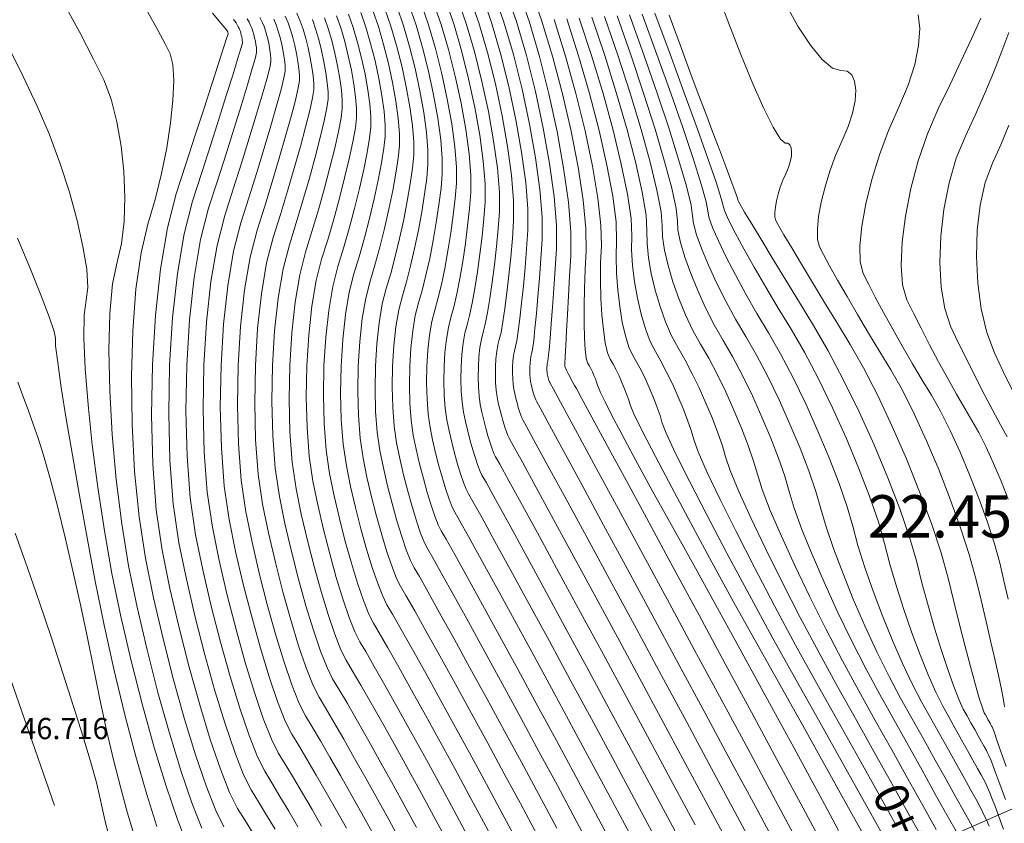
# Model space of a CAD drawing. Units: metres. Extents: x 0 to 629682, y 52 to 2101250.
# Drawn here: x 610898 to 610927, y 2096014 to 2096037 of the extents above; entities that cross this region are included whole.
import ezdxf
from ezdxf.enums import TextEntityAlignment as Align

# ---------------------------------------------------------------- set-up
doc = ezdxf.new("R2010")
doc.units = ezdxf.units.M
for name, color, linetype in [('BANCOS', 210, 'Continuous'), ('CVL_CURV_D', 8, 'Continuous'), ('CVL_CURV_G', 2, 'Continuous'), ('CVL_EST_TX', 2, 'Continuous'), ('ortofoto', 8, 'Continuous')]:
    doc.layers.add(name, color=color, linetype=linetype)
doc.styles.add('MONOTXT4', font='MONOTXT4.shx')
doc.styles.get("Standard").update_dxf_attribs({"font": 'arial.ttf'})
picture_1 = doc.add_image_def('image1.bil', size_in_pixel=(5945, 7002))

msp = doc.modelspace()

# ---------------------------------------------------------------- linework, layer by layer
at = {"layer": 'BANCOS', "color": 0, "lineweight": 0}
msp.add_line((611198.81, 2096133.636), (610900.146, 2096002.28, 48.114), dxfattribs=at)
at = {"layer": 'CVL_CURV_D', "linetype": 'Continuous', "lineweight": 0}
for points, elevation in [([(610921.438, 2096013.061), (610920.799, 2096014.249), (610920.092, 2096015.563), (610919.34, 2096016.957), (610918.57, 2096018.384), (610917.796, 2096019.816), (610917.035, 2096021.224), (610916.313, 2096022.56), (610915.655, 2096023.777), (610915.086, 2096024.827), (610914.634, 2096025.662), (610914.322, 2096026.235), (610914.178, 2096026.499), (610914.126, 2096026.592), (610914.075, 2096026.685), (610914.027, 2096026.773), (610913.984, 2096026.855), (610913.947, 2096026.926), (610913.917, 2096026.983), (610913.897, 2096027.024), (610913.889, 2096027.044), (610913.843, 2096027.149), (610913.842, 2096027.231), (610913.849, 2096027.445), (610913.864, 2096027.772), (610913.885, 2096028.192), (610913.913, 2096028.686), (610913.945, 2096029.235), (610913.98, 2096029.82), (610914.018, 2096030.422), (610914.017, 2096031.126), (610913.943, 2096032.002), (610913.803, 2096033.003), (610913.608, 2096034.084), (610913.367, 2096035.198), (610913.088, 2096036.299), (610912.782, 2096037.342), (610912.456, 2096038.279)], 31.5), ([(610921.914, 2096013.465), (610921.494, 2096014.243), (610921.064, 2096015.041), (610920.592, 2096015.912), (610920.054, 2096016.9), (610919.476, 2096017.958), (610918.882, 2096019.043), (610918.296, 2096020.109), (610917.743, 2096021.111), (610917.249, 2096022.003), (610916.838, 2096022.741), (610916.477, 2096023.391), (610916.123, 2096024.035), (610915.789, 2096024.651), (610915.487, 2096025.217), (610915.228, 2096025.71), (610915.023, 2096026.109), (610914.886, 2096026.39), (610914.827, 2096026.533), (610914.806, 2096026.606), (610914.776, 2096026.693), (610914.739, 2096026.789), (610914.696, 2096026.89), (610914.65, 2096026.992), (610914.603, 2096027.091), (610914.555, 2096027.181), (610914.51, 2096027.259), (610914.471, 2096027.396), (610914.441, 2096027.65), (610914.42, 2096028.003), (610914.409, 2096028.435), (610914.408, 2096028.927), (610914.417, 2096029.46), (610914.437, 2096030.013), (610914.467, 2096030.569), (610914.461, 2096031.224), (610914.378, 2096032.06), (610914.228, 2096033.032), (610914.021, 2096034.094), (610913.766, 2096035.2), (610913.474, 2096036.306), (610913.152, 2096037.365), (610912.813, 2096038.332)], 31), ([(610926.851, 2096015.358), (610926.747, 2096015.658), (610926.653, 2096015.929), (610926.571, 2096016.162), (610926.506, 2096016.346), (610926.461, 2096016.47), (610926.439, 2096016.523), (610926.427, 2096016.546), (610926.407, 2096016.582), (610926.381, 2096016.628), (610926.35, 2096016.683), (610926.316, 2096016.744), (610926.28, 2096016.808), (610926.243, 2096016.874), (610926.208, 2096016.938), (610926.153, 2096017.082), (610926.063, 2096017.373), (610925.945, 2096017.788), (610925.805, 2096018.304), (610925.649, 2096018.896), (610925.482, 2096019.543), (610925.312, 2096020.221), (610925.144, 2096020.906), (610924.936, 2096021.658), (610924.65, 2096022.521), (610924.303, 2096023.457), (610923.913, 2096024.425), (610923.497, 2096025.384), (610923.07, 2096026.294), (610922.651, 2096027.114), (610922.256, 2096027.805), (610921.876, 2096028.423), (610921.501, 2096029.037), (610921.143, 2096029.628), (610920.814, 2096030.172), (610920.529, 2096030.649), (610920.299, 2096031.038), (610920.138, 2096031.316), (610920.058, 2096031.462), (610920.035, 2096031.558), (610920.032, 2096031.691), (610920.048, 2096031.855), (610920.081, 2096032.04), (610920.13, 2096032.239), (610920.193, 2096032.444), (610920.268, 2096032.647), (610920.353, 2096032.84), (610920.432, 2096033.022), (610920.487, 2096033.194), (610920.519, 2096033.353), (610920.527, 2096033.492), (610920.513, 2096033.605), (610920.476, 2096033.689), (610920.417, 2096033.737), (610920.334, 2096033.744), (610920.198, 2096033.859), (610919.985, 2096034.21), (610919.71, 2096034.766), (610919.387, 2096035.491), (610919.03, 2096036.354), (610918.654, 2096037.32), (610918.272, 2096038.357)], 25.5), ([(610903.131, 2096013.531), (610902.836, 2096014.282), (610902.513, 2096015.233), (610902.176, 2096016.333), (610901.839, 2096017.537), (610901.517, 2096018.794), (610901.224, 2096020.056), (610900.973, 2096021.276), (610900.768, 2096022.512), (610900.606, 2096023.82), (610900.488, 2096025.146), (610900.417, 2096026.439), (610900.393, 2096027.646), (610900.42, 2096028.715), (610900.499, 2096029.594), (610900.632, 2096030.229), (610900.764, 2096030.783), (610900.84, 2096031.435), (610900.861, 2096032.151), (610900.831, 2096032.901), (610900.751, 2096033.653), (610900.624, 2096034.375), (610900.453, 2096035.037), (610900.239, 2096035.606), (610899.94, 2096036.219), (610899.531, 2096037.006), (610899.035, 2096037.923)], 44.5), ([(610916.495, 2096013.269), (610915.884, 2096014.413), (610915.253, 2096015.59), (610914.624, 2096016.758), (610914, 2096017.913), (610913.382, 2096019.053), (610912.791, 2096020.139), (610912.249, 2096021.132), (610911.777, 2096021.994), (610911.397, 2096022.685), (610911.129, 2096023.167), (610910.995, 2096023.4), (610910.928, 2096023.533), (610910.85, 2096023.732), (610910.764, 2096023.983), (610910.675, 2096024.275), (610910.586, 2096024.593), (610910.501, 2096024.925), (610910.423, 2096025.259), (610910.357, 2096025.582), (610910.308, 2096025.923), (610910.278, 2096026.31), (610910.268, 2096026.725), (610910.276, 2096027.15), (610910.301, 2096027.567), (610910.344, 2096027.959), (610910.403, 2096028.308), (610910.477, 2096028.597), (610910.562, 2096028.901), (610910.651, 2096029.293), (610910.739, 2096029.751), (610910.825, 2096030.254), (610910.904, 2096030.78), (610910.972, 2096031.307), (610911.028, 2096031.815), (610911.066, 2096032.281), (610911.066, 2096032.791), (610911.013, 2096033.423), (610910.915, 2096034.142), (610910.777, 2096034.918), (610910.606, 2096035.715), (610910.408, 2096036.503), (610910.19, 2096037.246), (610909.959, 2096037.913)], 35), ([(610917.088, 2096013.449), (610916.455, 2096014.633), (610915.798, 2096015.857), (610915.14, 2096017.078), (610914.487, 2096018.287), (610913.842, 2096019.477), (610913.229, 2096020.606), (610912.668, 2096021.635), (610912.183, 2096022.524), (610911.794, 2096023.233), (610911.524, 2096023.72), (610911.395, 2096023.946), (610911.338, 2096024.06), (610911.272, 2096024.229), (610911.199, 2096024.444), (610911.123, 2096024.692), (610911.047, 2096024.964), (610910.974, 2096025.248), (610910.908, 2096025.533), (610910.851, 2096025.808), (610910.809, 2096026.1), (610910.784, 2096026.43), (610910.775, 2096026.784), (610910.781, 2096027.147), (610910.803, 2096027.503), (610910.84, 2096027.838), (610910.89, 2096028.136), (610910.953, 2096028.382), (610911.027, 2096028.653), (610911.104, 2096029.017), (610911.183, 2096029.455), (610911.26, 2096029.946), (610911.332, 2096030.467), (610911.396, 2096030.999), (610911.449, 2096031.518), (610911.487, 2096032.005), (610911.487, 2096032.545), (610911.431, 2096033.213), (610911.327, 2096033.975), (610911.181, 2096034.795), (610911, 2096035.64), (610910.791, 2096036.473), (610910.561, 2096037.26), (610910.316, 2096037.966)], 34.5), ([(610918.894, 2096012.651), (610918.274, 2096013.811), (610917.597, 2096015.073), (610916.889, 2096016.39), (610916.173, 2096017.719), (610915.461, 2096019.037), (610914.763, 2096020.325), (610914.104, 2096021.542), (610913.506, 2096022.643), (610912.993, 2096023.586), (610912.589, 2096024.328), (610912.315, 2096024.826), (610912.196, 2096025.038), (610912.159, 2096025.113), (610912.115, 2096025.224), (610912.067, 2096025.365), (610912.017, 2096025.528), (610911.967, 2096025.707), (610911.919, 2096025.893), (610911.876, 2096026.081), (610911.839, 2096026.262), (610911.811, 2096026.453), (610911.794, 2096026.67), (610911.789, 2096026.903), (610911.793, 2096027.141), (610911.807, 2096027.375), (610911.831, 2096027.595), (610911.864, 2096027.791), (610911.906, 2096027.953), (610911.956, 2096028.156), (610912.011, 2096028.466), (610912.07, 2096028.865), (610912.13, 2096029.33), (610912.188, 2096029.843), (610912.243, 2096030.381), (610912.29, 2096030.925), (610912.329, 2096031.454), (610912.329, 2096032.053), (610912.267, 2096032.794), (610912.152, 2096033.64), (610911.99, 2096034.551), (610911.789, 2096035.488), (610911.557, 2096036.413), (610911.301, 2096037.286), (610911.029, 2096038.07)], 33.5), ([(610919.504, 2096012.802), (610918.866, 2096013.992), (610918.168, 2096015.293), (610917.434, 2096016.657), (610916.689, 2096018.039), (610915.947, 2096019.411), (610915.224, 2096020.749), (610914.542, 2096022.009), (610913.926, 2096023.146), (610913.399, 2096024.116), (610912.986, 2096024.876), (610912.711, 2096025.379), (610912.597, 2096025.584), (610912.569, 2096025.639), (610912.537, 2096025.721), (610912.501, 2096025.826), (610912.465, 2096025.946), (610912.428, 2096026.078), (610912.392, 2096026.216), (610912.36, 2096026.354), (610912.333, 2096026.488), (610912.312, 2096026.63), (610912.3, 2096026.79), (610912.296, 2096026.962), (610912.299, 2096027.138), (610912.309, 2096027.311), (610912.327, 2096027.474), (610912.352, 2096027.618), (610912.382, 2096027.738), (610912.42, 2096027.907), (610912.465, 2096028.191), (610912.514, 2096028.569), (610912.565, 2096029.023), (610912.617, 2096029.53), (610912.666, 2096030.072), (610912.711, 2096030.628), (610912.75, 2096031.178), (610912.75, 2096031.807), (610912.685, 2096032.585), (610912.564, 2096033.473), (610912.394, 2096034.429), (610912.183, 2096035.412), (610911.939, 2096036.383), (610911.671, 2096037.3), (610911.386, 2096038.122)], 33), ([(610920.114, 2096012.952), (610919.459, 2096014.173), (610918.739, 2096015.513), (610917.979, 2096016.924), (610917.205, 2096018.359), (610916.434, 2096019.786), (610915.684, 2096021.174), (610914.979, 2096022.477), (610914.345, 2096023.65), (610913.804, 2096024.647), (610913.383, 2096025.423), (610913.106, 2096025.933), (610912.998, 2096026.13), (610912.98, 2096026.166), (610912.959, 2096026.219), (610912.936, 2096026.286), (610912.912, 2096026.364), (610912.888, 2096026.45), (610912.865, 2096026.539), (610912.844, 2096026.628), (610912.827, 2096026.715), (610912.813, 2096026.806), (610912.805, 2096026.91), (610912.803, 2096027.021), (610912.805, 2096027.135), (610912.812, 2096027.247), (610912.823, 2096027.352), (610912.839, 2096027.446), (610912.859, 2096027.523), (610912.885, 2096027.659), (610912.919, 2096027.915), (610912.958, 2096028.274), (610913, 2096028.715), (610913.045, 2096029.218), (610913.09, 2096029.763), (610913.132, 2096030.331), (610913.171, 2096030.902), (610913.171, 2096031.561), (610913.104, 2096032.376), (610912.976, 2096033.305), (610912.798, 2096034.306), (610912.577, 2096035.336), (610912.322, 2096036.353), (610912.041, 2096037.313), (610911.743, 2096038.175)], 32.5), ([(610913.029, 2096013.313), (610912.527, 2096014.257), (610912.043, 2096015.157), (610911.565, 2096016.04), (610911.079, 2096016.932), (610910.602, 2096017.8), (610910.154, 2096018.614), (610909.75, 2096019.34), (610909.41, 2096019.946), (610909.151, 2096020.401), (610908.992, 2096020.67), (610908.876, 2096020.901), (610908.741, 2096021.245), (610908.593, 2096021.681), (610908.439, 2096022.185), (610908.284, 2096022.736), (610908.137, 2096023.312), (610908.002, 2096023.89), (610907.887, 2096024.449), (610907.802, 2096025.04), (610907.751, 2096025.71), (610907.733, 2096026.428), (610907.746, 2096027.164), (610907.791, 2096027.887), (610907.865, 2096028.566), (610907.966, 2096029.171), (610908.095, 2096029.671), (610908.239, 2096030.143), (610908.383, 2096030.67), (610908.521, 2096031.228), (610908.65, 2096031.793), (610908.763, 2096032.342), (610908.855, 2096032.852), (610908.923, 2096033.299), (610908.96, 2096033.66), (610908.96, 2096034.022), (610908.923, 2096034.469), (610908.853, 2096034.979), (610908.755, 2096035.529), (610908.634, 2096036.094), (610908.494, 2096036.652), (610908.34, 2096037.179), (610908.176, 2096037.652)], 37.5), ([(610913.6, 2096013.533), (610913.072, 2096014.523), (610912.56, 2096015.478), (610912.052, 2096016.414), (610911.54, 2096017.356), (610911.04, 2096018.268), (610910.573, 2096019.118), (610910.156, 2096019.871), (610909.808, 2096020.494), (610909.547, 2096020.954), (610909.392, 2096021.216), (610909.286, 2096021.428), (610909.163, 2096021.743), (610909.027, 2096022.141), (610908.886, 2096022.603), (610908.745, 2096023.107), (610908.61, 2096023.634), (610908.487, 2096024.164), (610908.381, 2096024.675), (610908.303, 2096025.217), (610908.256, 2096025.83), (610908.24, 2096026.488), (610908.252, 2096027.161), (610908.293, 2096027.823), (610908.36, 2096028.445), (610908.454, 2096028.998), (610908.572, 2096029.456), (610908.704, 2096029.895), (610908.836, 2096030.395), (610908.965, 2096030.932), (610909.085, 2096031.485), (610909.191, 2096032.029), (610909.279, 2096032.543), (610909.344, 2096033.002), (610909.381, 2096033.385), (610909.381, 2096033.776), (610909.341, 2096034.26), (610909.265, 2096034.812), (610909.159, 2096035.407), (610909.028, 2096036.018), (610908.877, 2096036.622), (610908.71, 2096037.193), (610908.533, 2096037.704)], 37), ([(610914.716, 2096012.726), (610914.171, 2096013.753), (610913.618, 2096014.79), (610913.076, 2096015.798), (610912.539, 2096016.789), (610912, 2096017.78), (610911.478, 2096018.736), (610910.992, 2096019.621), (610910.561, 2096020.402), (610910.205, 2096021.042), (610909.942, 2096021.507), (610909.793, 2096021.762), (610909.697, 2096021.954), (610909.584, 2096022.24), (610909.461, 2096022.602), (610909.333, 2096023.021), (610909.205, 2096023.479), (610909.083, 2096023.957), (610908.971, 2096024.438), (610908.875, 2096024.902), (610908.804, 2096025.393), (610908.762, 2096025.95), (610908.747, 2096026.547), (610908.758, 2096027.158), (610908.795, 2096027.759), (610908.856, 2096028.323), (610908.941, 2096028.826), (610909.048, 2096029.241), (610909.168, 2096029.646), (610909.29, 2096030.119), (610909.408, 2096030.637), (610909.52, 2096031.177), (610909.619, 2096031.717), (610909.702, 2096032.234), (610909.765, 2096032.706), (610909.802, 2096033.109), (610909.802, 2096033.53), (610909.759, 2096034.051), (610909.678, 2096034.645), (610909.564, 2096035.284), (610909.423, 2096035.943), (610909.26, 2096036.592), (610909.08, 2096037.206), (610908.889, 2096037.757)], 36.5), ([(610915.902, 2096013.088), (610915.313, 2096014.193), (610914.708, 2096015.324), (610914.108, 2096016.438), (610913.513, 2096017.538), (610912.921, 2096018.628), (610912.353, 2096019.671), (610911.83, 2096020.628), (610911.372, 2096021.463), (610910.999, 2096022.137), (610910.733, 2096022.613), (610910.594, 2096022.854), (610910.517, 2096023.007), (610910.428, 2096023.235), (610910.33, 2096023.523), (610910.228, 2096023.857), (610910.126, 2096024.221), (610910.028, 2096024.602), (610909.939, 2096024.985), (610909.863, 2096025.355), (610909.807, 2096025.747), (610909.773, 2096026.19), (610909.761, 2096026.666), (610909.77, 2096027.153), (610909.799, 2096027.631), (610909.848, 2096028.081), (610909.915, 2096028.481), (610910.001, 2096028.812), (610910.097, 2096029.149), (610910.197, 2096029.568), (610910.296, 2096030.046), (610910.39, 2096030.561), (610910.476, 2096031.092), (610910.549, 2096031.616), (610910.607, 2096032.112), (610910.644, 2096032.557), (610910.644, 2096033.037), (610910.595, 2096033.632), (610910.502, 2096034.31), (610910.372, 2096035.04), (610910.211, 2096035.791), (610910.025, 2096036.532), (610909.82, 2096037.233), (610909.603, 2096037.861)], 35.5), ([(610926.801, 2096017.109), (610926.793, 2096017.189), (610926.789, 2096017.246), (610926.77, 2096017.366), (610926.717, 2096017.626), (610926.635, 2096018.003), (610926.528, 2096018.476), (610926.403, 2096019.024), (610926.263, 2096019.626), (610926.114, 2096020.259), (610925.96, 2096020.903), (610925.768, 2096021.603), (610925.512, 2096022.395), (610925.207, 2096023.243), (610924.867, 2096024.11), (610924.506, 2096024.962), (610924.141, 2096025.76), (610923.784, 2096026.471), (610923.452, 2096027.057), (610923.128, 2096027.586), (610922.798, 2096028.136), (610922.472, 2096028.685), (610922.163, 2096029.213), (610921.884, 2096029.698), (610921.647, 2096030.118), (610921.464, 2096030.453), (610921.348, 2096030.681), (610921.294, 2096030.899), (610921.287, 2096031.203), (610921.324, 2096031.575), (610921.4, 2096031.998), (610921.512, 2096032.452), (610921.655, 2096032.919), (610921.826, 2096033.381), (610922.02, 2096033.82), (610922.198, 2096034.234), (610922.324, 2096034.628), (610922.397, 2096034.989), (610922.417, 2096035.305), (610922.384, 2096035.565), (610922.3, 2096035.755), (610922.164, 2096035.865), (610921.977, 2096035.881), (610921.73, 2096035.951), (610921.427, 2096036.21), (610921.082, 2096036.635), (610920.712, 2096037.197), (610920.332, 2096037.872)], 25), ([(610903.443, 2096037.576), (610903.749, 2096037.213), (610903.86, 2096037.082), (610903.896, 2096037.025), (610903.906, 2096036.97), (610903.872, 2096036.861), (610903.775, 2096036.558), (610903.624, 2096036.091), (610903.429, 2096035.486), (610903.197, 2096034.772), (610902.94, 2096033.976), (610902.664, 2096033.125), (610902.379, 2096032.248), (610902.12, 2096031.241), (610901.914, 2096030.022), (610901.766, 2096028.654), (610901.677, 2096027.199), (610901.649, 2096025.717), (610901.685, 2096024.27), (610901.788, 2096022.921), (610901.961, 2096021.73), (610902.192, 2096020.604), (610902.463, 2096019.439), (610902.76, 2096018.279), (610903.071, 2096017.169), (610903.381, 2096016.154), (610903.679, 2096015.277), (610903.952, 2096014.584), (610904.185, 2096014.119), (610904.406, 2096013.762), (610904.643, 2096013.374)], 43.5), ([(610904.068, 2096037.392), (610904.105, 2096037.341), (610904.141, 2096037.286), (610904.176, 2096037.229), (610904.206, 2096037.174), (610904.233, 2096037.123), (610904.252, 2096037.077), (610904.268, 2096037.032), (610904.283, 2096036.981), (610904.296, 2096036.928), (610904.308, 2096036.874), (610904.317, 2096036.821), (610904.324, 2096036.772), (610904.327, 2096036.729), (610904.327, 2096036.695), (610904.293, 2096036.564), (610904.198, 2096036.249), (610904.052, 2096035.778), (610903.864, 2096035.178), (610903.641, 2096034.477), (610903.393, 2096033.7), (610903.129, 2096032.877), (610902.856, 2096032.033), (610902.607, 2096031.068), (610902.41, 2096029.901), (610902.268, 2096028.59), (610902.182, 2096027.196), (610902.156, 2096025.776), (610902.191, 2096024.39), (610902.29, 2096023.097), (610902.455, 2096021.956), (610902.676, 2096020.878), (610902.936, 2096019.762), (610903.221, 2096018.651), (610903.518, 2096017.587), (610903.816, 2096016.614), (610904.101, 2096015.774), (610904.362, 2096015.11), (610904.586, 2096014.665), (610904.801, 2096014.315), (610905.04, 2096013.922), (610905.291, 2096013.502)], 43), ([(610904.466, 2096037.412), (610904.524, 2096037.31), (610904.572, 2096037.214), (610904.609, 2096037.129), (610904.638, 2096037.045), (610904.666, 2096036.951), (610904.69, 2096036.852), (610904.712, 2096036.751), (610904.729, 2096036.654), (610904.742, 2096036.563), (610904.748, 2096036.483), (610904.748, 2096036.419), (610904.714, 2096036.267), (610904.621, 2096035.94), (610904.48, 2096035.466), (610904.299, 2096034.871), (610904.085, 2096034.181), (610903.847, 2096033.425), (610903.593, 2096032.628), (610903.332, 2096031.819), (610903.094, 2096030.896), (610902.906, 2096029.78), (610902.77, 2096028.527), (610902.688, 2096027.193), (610902.663, 2096025.835), (610902.696, 2096024.51), (610902.791, 2096023.274), (610902.948, 2096022.183), (610903.161, 2096021.152), (610903.409, 2096020.085), (610903.681, 2096019.022), (610903.965, 2096018.005), (610904.25, 2096017.075), (610904.523, 2096016.272), (610904.772, 2096015.637), (610904.986, 2096015.211), (610905.197, 2096014.869), (610905.437, 2096014.47), (610905.696, 2096014.033), (610905.963, 2096013.578)], 42.5), ([(610905.252, 2096037.397), (610905.322, 2096037.234), (610905.378, 2096037.072), (610905.431, 2096036.891), (610905.479, 2096036.7), (610905.521, 2096036.507), (610905.554, 2096036.319), (610905.578, 2096036.144), (610905.591, 2096035.991), (610905.591, 2096035.867), (610905.555, 2096035.673), (610905.468, 2096035.323), (610905.337, 2096034.841), (610905.169, 2096034.255), (610904.972, 2096033.59), (610904.754, 2096032.874), (610904.522, 2096032.131), (610904.285, 2096031.389), (610904.069, 2096030.551), (610903.898, 2096029.537), (610903.774, 2096028.399), (610903.7, 2096027.187), (610903.677, 2096025.954), (610903.707, 2096024.75), (610903.793, 2096023.627), (610903.936, 2096022.636), (610904.129, 2096021.699), (610904.354, 2096020.73), (610904.602, 2096019.765), (610904.86, 2096018.841), (610905.119, 2096017.996), (610905.367, 2096017.266), (610905.593, 2096016.69), (610905.787, 2096016.303), (610905.988, 2096015.975), (610906.232, 2096015.565), (610906.507, 2096015.094), (610906.801, 2096014.585), (610907.101, 2096014.059), (610907.395, 2096013.538)], 41.5), ([(610905.592, 2096037.489), (610905.679, 2096037.286), (610905.749, 2096037.085), (610905.814, 2096036.862), (610905.873, 2096036.625), (610905.925, 2096036.385), (610905.966, 2096036.151), (610905.996, 2096035.935), (610906.012, 2096035.745), (610906.012, 2096035.591), (610905.976, 2096035.377), (610905.892, 2096035.014), (610905.765, 2096034.529), (610905.604, 2096033.947), (610905.416, 2096033.295), (610905.208, 2096032.598), (610904.987, 2096031.883), (610904.761, 2096031.174), (610904.556, 2096030.378), (610904.394, 2096029.416), (610904.276, 2096028.335), (610904.206, 2096027.184), (610904.184, 2096026.013), (610904.213, 2096024.87), (610904.294, 2096023.804), (610904.43, 2096022.863), (610904.613, 2096021.973), (610904.827, 2096021.053), (610905.062, 2096020.136), (610905.307, 2096019.259), (610905.553, 2096018.457), (610905.788, 2096017.764), (610906.003, 2096017.216), (610906.188, 2096016.849), (610906.383, 2096016.528), (610906.629, 2096016.113), (610906.912, 2096015.625), (610907.22, 2096015.089), (610907.539, 2096014.527), (610907.855, 2096013.962), (610908.157, 2096013.417)], 41), ([(610905.932, 2096037.58), (610906.036, 2096037.338), (610906.119, 2096037.099), (610906.197, 2096036.832), (610906.268, 2096036.549), (610906.329, 2096036.262), (610906.379, 2096035.984), (610906.414, 2096035.725), (610906.433, 2096035.499), (610906.433, 2096035.315), (610906.397, 2096035.08), (610906.315, 2096034.705), (610906.193, 2096034.216), (610906.039, 2096033.639), (610905.859, 2096033), (610905.661, 2096032.323), (610905.452, 2096031.634), (610905.237, 2096030.96), (610905.043, 2096030.206), (610904.889, 2096029.294), (610904.778, 2096028.271), (610904.711, 2096027.181), (610904.691, 2096026.072), (610904.718, 2096024.99), (610904.795, 2096023.98), (610904.924, 2096023.089), (610905.097, 2096022.247), (610905.3, 2096021.375), (610905.522, 2096020.508), (610905.755, 2096019.677), (610905.987, 2096018.917), (610906.21, 2096018.261), (610906.414, 2096017.743), (610906.588, 2096017.395), (610906.779, 2096017.081), (610907.026, 2096016.66), (610907.318, 2096016.156), (610907.639, 2096015.592), (610907.976, 2096014.994), (610908.316, 2096014.386), (610908.644, 2096013.792), (610908.946, 2096013.236)], 40.5), ([(610910.346, 2096013.19), (610909.979, 2096013.877), (610909.618, 2096014.541), (610909.237, 2096015.235), (610908.852, 2096015.93), (610908.477, 2096016.6), (610908.129, 2096017.217), (610907.821, 2096017.756), (610907.57, 2096018.188), (610907.39, 2096018.487), (610907.235, 2096018.795), (610907.054, 2096019.256), (610906.856, 2096019.838), (610906.649, 2096020.513), (610906.443, 2096021.25), (610906.246, 2096022.021), (610906.066, 2096022.795), (610905.912, 2096023.542), (610905.798, 2096024.334), (610905.729, 2096025.23), (610905.705, 2096026.191), (610905.723, 2096027.176), (610905.782, 2096028.143), (610905.881, 2096029.051), (610906.018, 2096029.861), (610906.19, 2096030.53), (610906.381, 2096031.137), (610906.568, 2096031.772), (610906.747, 2096032.409), (610906.909, 2096033.024), (610907.05, 2096033.591), (610907.162, 2096034.087), (610907.239, 2096034.486), (610907.275, 2096034.764), (610907.275, 2096035.006), (610907.25, 2096035.307), (610907.204, 2096035.649), (610907.138, 2096036.018), (610907.057, 2096036.397), (610906.963, 2096036.772), (610906.859, 2096037.126), (610906.749, 2096037.443)], 39.5), ([(610910.892, 2096013.457), (610910.495, 2096014.197), (610910.105, 2096014.916), (610909.697, 2096015.659), (610909.289, 2096016.397), (610908.896, 2096017.103), (610908.534, 2096017.748), (610908.218, 2096018.303), (610907.965, 2096018.741), (610907.79, 2096019.033), (610907.645, 2096019.322), (610907.476, 2096019.753), (610907.29, 2096020.299), (610907.097, 2096020.931), (610906.903, 2096021.622), (610906.718, 2096022.344), (610906.55, 2096023.069), (610906.406, 2096023.769), (610906.299, 2096024.51), (610906.234, 2096025.35), (610906.212, 2096026.25), (610906.229, 2096027.173), (610906.285, 2096028.079), (610906.377, 2096028.93), (610906.505, 2096029.688), (610906.666, 2096030.315), (610906.845, 2096030.889), (610907.022, 2096031.496), (610907.19, 2096032.114), (610907.344, 2096032.716), (610907.478, 2096033.279), (610907.585, 2096033.778), (610907.66, 2096034.189), (610907.696, 2096034.488), (610907.696, 2096034.76), (610907.668, 2096035.097), (610907.616, 2096035.482), (610907.542, 2096035.896), (610907.451, 2096036.322), (610907.345, 2096036.742), (610907.229, 2096037.139), (610907.106, 2096037.495)], 39), ([(610911.887, 2096012.874), (610911.437, 2096013.723), (610911.011, 2096014.517), (610910.591, 2096015.291), (610910.158, 2096016.083), (610909.727, 2096016.865), (610909.315, 2096017.607), (610908.939, 2096018.279), (610908.616, 2096018.851), (610908.361, 2096019.294), (610908.191, 2096019.579), (610908.055, 2096019.848), (610907.897, 2096020.251), (610907.724, 2096020.759), (610907.544, 2096021.349), (610907.364, 2096021.993), (610907.191, 2096022.666), (610907.034, 2096023.342), (610906.9, 2096023.996), (610906.8, 2096024.687), (610906.74, 2096025.47), (610906.719, 2096026.31), (610906.735, 2096027.17), (610906.787, 2096028.015), (610906.873, 2096028.809), (610906.992, 2096029.516), (610907.143, 2096030.1), (610907.31, 2096030.64), (610907.475, 2096031.221), (610907.634, 2096031.818), (610907.779, 2096032.408), (610907.906, 2096032.967), (610908.009, 2096033.47), (610908.081, 2096033.893), (610908.118, 2096034.212), (610908.118, 2096034.514), (610908.087, 2096034.888), (610908.028, 2096035.314), (610907.946, 2096035.773), (610907.845, 2096036.246), (610907.728, 2096036.712), (610907.599, 2096037.152), (610907.462, 2096037.548)], 38.5), ([(610922.639, 2096013.356), (610922.109, 2096014.309), (610921.505, 2096015.391), (610920.853, 2096016.559), (610920.176, 2096017.771), (610919.498, 2096018.983), (610918.827, 2096020.189), (610918.171, 2096021.385), (610917.551, 2096022.529), (610916.99, 2096023.579), (610916.509, 2096024.494), (610916.13, 2096025.234), (610915.874, 2096025.757), (610915.765, 2096026.021), (610915.726, 2096026.158), (610915.67, 2096026.319), (610915.601, 2096026.498), (610915.522, 2096026.685), (610915.437, 2096026.874), (610915.349, 2096027.057), (610915.261, 2096027.225), (610915.176, 2096027.37), (610915.1, 2096027.56), (610915.032, 2096027.855), (610914.976, 2096028.234), (610914.933, 2096028.679), (610914.903, 2096029.169), (610914.89, 2096029.685), (610914.893, 2096030.207), (610914.915, 2096030.716), (610914.904, 2096031.322), (610914.813, 2096032.119), (610914.653, 2096033.061), (610914.434, 2096034.104), (610914.166, 2096035.203), (610913.859, 2096036.312), (610913.523, 2096037.387)], 30.5), ([(610923.633, 2096013.584), (610923.101, 2096014.534), (610922.517, 2096015.577), (610921.902, 2096016.677), (610921.275, 2096017.797), (610920.646, 2096018.936), (610920.025, 2096020.091), (610919.432, 2096021.22), (610918.889, 2096022.281), (610918.417, 2096023.231), (610918.037, 2096024.029), (610917.772, 2096024.632), (610917.641, 2096024.998), (610917.566, 2096025.261), (610917.459, 2096025.571), (610917.326, 2096025.914), (610917.175, 2096026.275), (610917.011, 2096026.639), (610916.841, 2096026.989), (610916.671, 2096027.312), (610916.51, 2096027.591), (610916.357, 2096027.889), (610916.216, 2096028.264), (610916.089, 2096028.696), (610915.98, 2096029.165), (610915.894, 2096029.651), (610915.835, 2096030.134), (610915.806, 2096030.594), (610915.812, 2096031.01), (610915.791, 2096031.518), (610915.684, 2096032.236), (610915.503, 2096033.119), (610915.26, 2096034.124), (610914.965, 2096035.207), (610914.629, 2096036.325), (610914.265, 2096037.433)], 29.5), ([(610924.443, 2096013.129), (610924.017, 2096013.891), (610923.529, 2096014.763), (610923, 2096015.709), (610922.447, 2096016.696), (610921.891, 2096017.69), (610921.335, 2096018.704), (610920.78, 2096019.751), (610920.246, 2096020.791), (610919.753, 2096021.784), (610919.321, 2096022.69), (610918.968, 2096023.469), (610918.714, 2096024.081), (610918.579, 2096024.487), (610918.486, 2096024.812), (610918.354, 2096025.197), (610918.189, 2096025.623), (610918.001, 2096026.07), (610917.797, 2096026.521), (610917.586, 2096026.955), (610917.377, 2096027.355), (610917.176, 2096027.702), (610916.986, 2096028.054), (610916.808, 2096028.469), (610916.645, 2096028.927), (610916.504, 2096029.409), (610916.389, 2096029.893), (610916.307, 2096030.359), (610916.263, 2096030.787), (610916.261, 2096031.158), (610916.234, 2096031.616), (610916.12, 2096032.294), (610915.928, 2096033.148), (610915.673, 2096034.134), (610915.364, 2096035.21), (610915.014, 2096036.331), (610914.636, 2096037.456)], 29), ([(610924.795, 2096013.493), (610924.4, 2096014.199), (610923.957, 2096014.992), (610923.482, 2096015.841), (610922.993, 2096016.715), (610922.508, 2096017.582), (610922.023, 2096018.472), (610921.535, 2096019.412), (610921.06, 2096020.362), (610920.618, 2096021.287), (610920.225, 2096022.148), (610919.899, 2096022.908), (610919.657, 2096023.529), (610919.517, 2096023.975), (610919.406, 2096024.364), (610919.248, 2096024.823), (610919.052, 2096025.331), (610918.827, 2096025.865), (610918.584, 2096026.403), (610918.332, 2096026.922), (610918.082, 2096027.399), (610917.843, 2096027.812), (610917.615, 2096028.218), (610917.399, 2096028.674), (610917.201, 2096029.159), (610917.027, 2096029.652), (610916.885, 2096030.134), (610916.78, 2096030.584), (610916.719, 2096030.981), (610916.709, 2096031.305), (610916.678, 2096031.714), (610916.555, 2096032.352), (610916.354, 2096033.176), (610916.085, 2096034.144), (610915.763, 2096035.212), (610915.399, 2096036.338), (610915.006, 2096037.479)], 28.5), ([(610925.92, 2096013.467), (610925.803, 2096013.679), (610925.615, 2096014.015), (610925.371, 2096014.452), (610925.082, 2096014.969), (610924.762, 2096015.542), (610924.424, 2096016.148), (610924.079, 2096016.764), (610923.741, 2096017.368), (610923.4, 2096018.009), (610923.044, 2096018.732), (610922.689, 2096019.504), (610922.347, 2096020.292), (610922.033, 2096021.064), (610921.76, 2096021.786), (610921.542, 2096022.427), (610921.393, 2096022.952), (610921.246, 2096023.467), (610921.037, 2096024.075), (610920.777, 2096024.748), (610920.479, 2096025.455), (610920.158, 2096026.167), (610919.824, 2096026.854), (610919.493, 2096027.486), (610919.176, 2096028.034), (610918.873, 2096028.547), (610918.583, 2096029.083), (610918.313, 2096029.621), (610918.074, 2096030.139), (610917.875, 2096030.617), (610917.725, 2096031.033), (610917.632, 2096031.368), (610917.607, 2096031.599), (610917.565, 2096031.91), (610917.426, 2096032.469), (610917.204, 2096033.234), (610916.911, 2096034.164), (610916.562, 2096035.216), (610916.17, 2096036.351), (610915.748, 2096037.525)], 27.5), ([(610926.352, 2096013.595), (610926.271, 2096013.78), (610926.191, 2096013.952), (610926.116, 2096014.105), (610926.05, 2096014.231), (610925.959, 2096014.396), (610925.813, 2096014.656), (610925.623, 2096014.996), (610925.399, 2096015.398), (610925.151, 2096015.842), (610924.888, 2096016.313), (610924.62, 2096016.791), (610924.358, 2096017.26), (610924.088, 2096017.777), (610923.799, 2096018.392), (610923.503, 2096019.075), (610923.212, 2096019.795), (610922.937, 2096020.522), (610922.69, 2096021.226), (610922.484, 2096021.875), (610922.331, 2096022.441), (610922.166, 2096023.018), (610921.931, 2096023.701), (610921.639, 2096024.456), (610921.305, 2096025.25), (610920.944, 2096026.049), (610920.57, 2096026.82), (610920.198, 2096027.53), (610919.842, 2096028.144), (610919.502, 2096028.712), (610919.174, 2096029.288), (610918.87, 2096029.852), (610918.598, 2096030.382), (610918.37, 2096030.858), (610918.197, 2096031.258), (610918.088, 2096031.561), (610918.055, 2096031.747), (610918.008, 2096032.008), (610917.861, 2096032.527), (610917.629, 2096033.263), (610917.324, 2096034.174), (610916.962, 2096035.219), (610916.555, 2096036.357), (610916.119, 2096037.548)], 27), ([(610926.775, 2096013.506), (610926.702, 2096013.715), (610926.622, 2096013.935), (610926.537, 2096014.158), (610926.453, 2096014.373), (610926.371, 2096014.574), (610926.296, 2096014.75), (610926.231, 2096014.893), (610926.18, 2096014.995), (610926.115, 2096015.112), (610926.011, 2096015.298), (610925.876, 2096015.54), (610925.716, 2096015.826), (610925.539, 2096016.143), (610925.352, 2096016.478), (610925.161, 2096016.819), (610924.974, 2096017.153), (610924.776, 2096017.546), (610924.554, 2096018.053), (610924.317, 2096018.646), (610924.076, 2096019.298), (610923.841, 2096019.98), (610923.621, 2096020.665), (610923.427, 2096021.324), (610923.268, 2096021.929), (610923.086, 2096022.57), (610922.825, 2096023.327), (610922.502, 2096024.164), (610922.132, 2096025.045), (610921.731, 2096025.931), (610921.316, 2096026.786), (610920.903, 2096027.573), (610920.509, 2096028.255), (610920.131, 2096028.876), (610919.766, 2096029.493), (610919.426, 2096030.083), (610919.122, 2096030.626), (610918.866, 2096031.099), (610918.67, 2096031.483), (610918.545, 2096031.755), (610918.504, 2096031.894), (610918.452, 2096032.106), (610918.297, 2096032.586), (610918.054, 2096033.292), (610917.737, 2096034.184), (610917.361, 2096035.221), (610916.94, 2096036.364), (610916.489, 2096037.571)], 26.5), ([(610926.909, 2096020.293), (610926.788, 2096020.833), (610926.664, 2096021.362), (610926.51, 2096021.925), (610926.304, 2096022.561), (610926.059, 2096023.243), (610925.785, 2096023.94), (610925.495, 2096024.624), (610925.201, 2096025.267), (610924.915, 2096025.838), (610924.648, 2096026.309), (610924.381, 2096026.75), (610924.094, 2096027.235), (610923.801, 2096027.743), (610923.512, 2096028.254), (610923.24, 2096028.746), (610922.995, 2096029.199), (610922.79, 2096029.591), (610922.637, 2096029.9), (610922.553, 2096030.24), (610922.543, 2096030.714), (610922.6, 2096031.296), (610922.719, 2096031.956), (610922.893, 2096032.665), (610923.117, 2096033.394), (610923.383, 2096034.116), (610923.687, 2096034.8), (610923.965, 2096035.447), (610924.161, 2096036.062), (610924.274, 2096036.626), (610924.306, 2096037.119), (610924.256, 2096037.524)], 24.5), ([(610926.885, 2096025.076), (610926.688, 2096025.432), (610926.459, 2096025.859), (610926.21, 2096026.336), (610925.95, 2096026.843), (610925.691, 2096027.36), (610925.443, 2096027.865), (610925.217, 2096028.339), (610925.041, 2096028.859), (610924.936, 2096029.496), (610924.899, 2096030.219), (610924.929, 2096030.993), (610925.021, 2096031.787), (610925.174, 2096032.566), (610925.385, 2096033.298), (610925.651, 2096033.951), (610925.943, 2096034.571), (610926.226, 2096035.211), (610926.492, 2096035.846), (610926.73, 2096036.452), (610926.931, 2096037.004)], 23.5), ([(610902.721, 2096013.005), (610902.414, 2096013.785), (610902.079, 2096014.772), (610901.729, 2096015.915), (610901.379, 2096017.165), (610901.045, 2096018.471), (610900.74, 2096019.783), (610900.479, 2096021.05), (610900.258, 2096022.306), (610900.063, 2096023.585), (610899.901, 2096024.84), (610899.775, 2096026.025), (610899.69, 2096027.091), (610899.65, 2096027.992), (610899.659, 2096028.68), (610899.722, 2096029.108), (610899.77, 2096029.484), (610899.736, 2096030.024), (610899.627, 2096030.695), (610899.454, 2096031.463), (610899.224, 2096032.295), (610898.945, 2096033.157), (610898.627, 2096034.016), (610898.277, 2096034.837), (610897.864, 2096035.708), (610897.369, 2096036.704)], 45), ([(610927.039, 2096026.441), (610926.769, 2096027.003), (610926.506, 2096027.558), (610926.281, 2096028.16), (610926.117, 2096028.855), (610926.015, 2096029.611), (610925.976, 2096030.395), (610926, 2096031.173), (610926.086, 2096031.914), (610926.236, 2096032.584), (610926.45, 2096033.151), (610926.695, 2096033.687), (610926.933, 2096034.27)], 23), ([(610901.806, 2096013.587), (610901.507, 2096014.531), (610901.189, 2096015.645), (610900.864, 2096016.881), (610900.546, 2096018.189), (610900.249, 2096019.519), (610899.985, 2096020.823), (610899.747, 2096022.099), (610899.521, 2096023.35), (610899.314, 2096024.535), (610899.134, 2096025.61), (610898.987, 2096026.535), (610898.88, 2096027.268), (610898.819, 2096027.766), (610898.812, 2096027.987), (610898.776, 2096028.184), (610898.632, 2096028.614), (610898.394, 2096029.239), (610898.077, 2096030.026), (610897.696, 2096030.938)], 45.5), ([(610900.355, 2096013.437), (610900.291, 2096013.687), (610900.228, 2096013.953), (610900.168, 2096014.226), (610900.114, 2096014.495), (610900.023, 2096014.877), (610899.856, 2096015.469), (610899.628, 2096016.231), (610899.35, 2096017.124), (610899.035, 2096018.108), (610898.694, 2096019.144), (610898.342, 2096020.193), (610897.99, 2096021.215), (610897.629, 2096022.238)], 46.5), ([(610898.791, 2096014.198), (610896.75, 2096020.035)], 47)]:
    msp.add_lwpolyline(points, dxfattribs=dict(at, elevation=elevation))
at = {"layer": 'CVL_CURV_G', "linetype": 'Continuous', "lineweight": 5}
for points, elevation in [([(610920.724, 2096013.103), (610920.052, 2096014.354), (610919.31, 2096015.732), (610918.525, 2096017.191), (610917.721, 2096018.679), (610916.921, 2096020.161), (610916.145, 2096021.598), (610915.417, 2096022.944), (610914.764, 2096024.153), (610914.21, 2096025.178), (610913.781, 2096025.971), (610913.502, 2096026.486), (610913.398, 2096026.676), (610913.39, 2096026.692), (610913.38, 2096026.716), (610913.37, 2096026.747), (610913.359, 2096026.782), (610913.348, 2096026.821), (610913.338, 2096026.861), (610913.329, 2096026.902), (610913.32, 2096026.941), (610913.314, 2096026.983), (610913.311, 2096027.03), (610913.31, 2096027.081), (610913.311, 2096027.132), (610913.314, 2096027.183), (610913.319, 2096027.231), (610913.326, 2096027.273), (610913.335, 2096027.309), (610913.35, 2096027.41), (610913.372, 2096027.64), (610913.401, 2096027.979), (610913.435, 2096028.407), (610913.473, 2096028.905), (610913.513, 2096029.454), (610913.553, 2096030.034), (610913.592, 2096030.626), (610913.592, 2096031.314), (610913.522, 2096032.166), (610913.389, 2096033.138), (610913.202, 2096034.184), (610912.972, 2096035.261), (610912.705, 2096036.323), (610912.411, 2096037.327), (610912.099, 2096038.227)], 32), ([(610917.681, 2096013.63), (610917.026, 2096014.853), (610916.344, 2096016.124), (610915.657, 2096017.399), (610914.974, 2096018.662), (610914.303, 2096019.901), (610913.666, 2096021.074), (610913.087, 2096022.139), (610912.588, 2096023.055), (610912.191, 2096023.78), (610911.92, 2096024.273), (610911.796, 2096024.492), (610911.748, 2096024.586), (610911.693, 2096024.727), (610911.633, 2096024.905), (610911.57, 2096025.11), (610911.507, 2096025.335), (610911.447, 2096025.571), (610911.392, 2096025.807), (610911.345, 2096026.035), (610911.31, 2096026.277), (610911.289, 2096026.55), (610911.282, 2096026.843), (610911.287, 2096027.144), (610911.305, 2096027.439), (610911.335, 2096027.716), (610911.377, 2096027.963), (610911.43, 2096028.168), (610911.491, 2096028.404), (610911.558, 2096028.742), (610911.627, 2096029.16), (610911.695, 2096029.638), (610911.76, 2096030.155), (610911.819, 2096030.69), (610911.869, 2096031.222), (610911.908, 2096031.73), (610911.908, 2096032.299), (610911.849, 2096033.004), (610911.739, 2096033.808), (610911.585, 2096034.673), (610911.394, 2096035.564), (610911.174, 2096036.443), (610910.931, 2096037.273), (610910.673, 2096038.018)], 34), ([(610915.309, 2096012.907), (610914.742, 2096013.973), (610914.163, 2096015.057), (610913.592, 2096016.118), (610913.026, 2096017.164), (610912.461, 2096018.204), (610911.916, 2096019.203), (610911.411, 2096020.125), (610910.966, 2096020.932), (610910.602, 2096021.589), (610910.338, 2096022.06), (610910.194, 2096022.308), (610910.107, 2096022.481), (610910.006, 2096022.737), (610909.896, 2096023.062), (610909.781, 2096023.439), (610909.666, 2096023.85), (610909.555, 2096024.28), (610909.455, 2096024.712), (610909.369, 2096025.129), (610909.305, 2096025.57), (610909.267, 2096026.07), (610909.254, 2096026.606), (610909.264, 2096027.155), (610909.297, 2096027.695), (610909.352, 2096028.202), (610909.428, 2096028.653), (610909.524, 2096029.027), (610909.633, 2096029.398), (610909.743, 2096029.844), (610909.852, 2096030.342), (610909.955, 2096030.869), (610910.047, 2096031.405), (610910.126, 2096031.925), (610910.186, 2096032.409), (610910.223, 2096032.833), (610910.223, 2096033.283), (610910.177, 2096033.841), (610910.09, 2096034.477), (610909.968, 2096035.162), (610909.817, 2096035.867), (610909.642, 2096036.562), (610909.45, 2096037.219), (610909.246, 2096037.809)], 36), ([(610901.54, 2096037.609), (610901.826, 2096037.096), (610902.051, 2096036.676), (610902.2, 2096036.375), (610902.279, 2096036.058), (610902.304, 2096035.594), (610902.279, 2096035.01), (610902.208, 2096034.338), (610902.095, 2096033.607), (610901.944, 2096032.845), (610901.758, 2096032.083), (610901.542, 2096031.349), (610901.339, 2096030.507), (610901.19, 2096029.439), (610901.096, 2096028.202), (610901.058, 2096026.854), (610901.075, 2096025.452), (610901.149, 2096024.054), (610901.279, 2096022.719), (610901.467, 2096021.503), (610901.708, 2096020.33), (610901.99, 2096019.116), (610902.3, 2096017.908), (610902.623, 2096016.751), (610902.947, 2096015.693), (610903.258, 2096014.78), (610903.541, 2096014.058), (610903.785, 2096013.573)], 44), ([(610904.841, 2096037.446), (610904.912, 2096037.306), (610904.966, 2096037.182), (610905.008, 2096037.059), (610905.048, 2096036.921), (610905.085, 2096036.776), (610905.116, 2096036.629), (610905.142, 2096036.486), (610905.16, 2096036.353), (610905.17, 2096036.237), (610905.17, 2096036.143), (610905.134, 2096035.97), (610905.045, 2096035.632), (610904.909, 2096035.154), (610904.734, 2096034.563), (610904.528, 2096033.886), (610904.3, 2096033.149), (610904.058, 2096032.38), (610903.808, 2096031.604), (610903.581, 2096030.723), (610903.402, 2096029.658), (610903.272, 2096028.463), (610903.194, 2096027.19), (610903.17, 2096025.895), (610903.202, 2096024.63), (610903.292, 2096023.45), (610903.442, 2096022.409), (610903.645, 2096021.426), (610903.881, 2096020.407), (610904.141, 2096019.393), (610904.413, 2096018.423), (610904.684, 2096017.535), (610904.945, 2096016.769), (610905.183, 2096016.163), (610905.387, 2096015.757), (610905.592, 2096015.422), (610905.834, 2096015.017), (610906.102, 2096014.564), (610906.382, 2096014.082), (610906.663, 2096013.592)], 42), ([(610906.392, 2096037.391), (610906.489, 2096037.112), (610906.58, 2096036.802), (610906.662, 2096036.473), (610906.734, 2096036.14), (610906.791, 2096035.816), (610906.832, 2096035.516), (610906.854, 2096035.252), (610906.854, 2096035.04), (610906.818, 2096034.783), (610906.738, 2096034.396), (610906.621, 2096033.904), (610906.474, 2096033.332), (610906.303, 2096032.704), (610906.115, 2096032.047), (610905.916, 2096031.386), (610905.714, 2096030.745), (610905.53, 2096030.033), (610905.385, 2096029.173), (610905.28, 2096028.207), (610905.217, 2096027.178), (610905.198, 2096026.132), (610905.224, 2096025.11), (610905.296, 2096024.157), (610905.418, 2096023.316), (610905.581, 2096022.521), (610905.773, 2096021.698), (610905.983, 2096020.879), (610906.202, 2096020.095), (610906.421, 2096019.378), (610906.632, 2096018.759), (610906.824, 2096018.269), (610906.989, 2096017.941), (610907.174, 2096017.635), (610907.424, 2096017.208), (610907.723, 2096016.687), (610908.058, 2096016.096), (610908.414, 2096015.462), (610908.776, 2096014.81), (610909.131, 2096014.167), (610909.463, 2096013.557)], 40), ([(610912.458, 2096013.093), (610911.982, 2096013.99), (610911.527, 2096014.837), (610911.078, 2096015.665), (610910.618, 2096016.507), (610910.165, 2096017.333), (610909.734, 2096018.11), (610909.345, 2096018.809), (610909.013, 2096019.399), (610908.756, 2096019.847), (610908.591, 2096020.124), (610908.466, 2096020.375), (610908.319, 2096020.748), (610908.159, 2096021.22), (610907.991, 2096021.767), (610907.824, 2096022.364), (610907.664, 2096022.989), (610907.518, 2096023.616), (610907.394, 2096024.222), (610907.301, 2096024.863), (610907.245, 2096025.59), (610907.226, 2096026.369), (610907.241, 2096027.167), (610907.289, 2096027.951), (610907.369, 2096028.687), (610907.479, 2096029.343), (610907.619, 2096029.886), (610907.774, 2096030.392), (610907.929, 2096030.946), (610908.078, 2096031.523), (610908.214, 2096032.1), (610908.334, 2096032.654), (610908.432, 2096033.161), (610908.502, 2096033.596), (610908.539, 2096033.936), (610908.539, 2096034.268), (610908.505, 2096034.679), (610908.441, 2096035.147), (610908.351, 2096035.651), (610908.24, 2096036.17), (610908.111, 2096036.682), (610907.97, 2096037.166), (610907.819, 2096037.6)], 38), ([(610923.249, 2096013.276), (610922.673, 2096014.304), (610922.035, 2096015.445), (610921.356, 2096016.659), (610920.658, 2096017.904), (610919.958, 2096019.168), (610919.27, 2096020.431), (610918.618, 2096021.649), (610918.024, 2096022.778), (610917.513, 2096023.773), (610917.107, 2096024.59), (610916.829, 2096025.184), (610916.703, 2096025.51), (610916.646, 2096025.709), (610916.565, 2096025.945), (610916.464, 2096026.206), (610916.349, 2096026.48), (610916.224, 2096026.756), (610916.095, 2096027.023), (610915.966, 2096027.268), (610915.843, 2096027.481), (610915.729, 2096027.725), (610915.624, 2096028.059), (610915.532, 2096028.465), (610915.456, 2096028.922), (610915.399, 2096029.41), (610915.362, 2096029.909), (610915.35, 2096030.4), (610915.364, 2096030.863), (610915.348, 2096031.42), (610915.249, 2096032.177), (610915.078, 2096033.09), (610914.847, 2096034.114), (610914.565, 2096035.205), (610914.244, 2096036.319), (610913.894, 2096037.41)], 30), ([(610925.417, 2096013.373), (610925.119, 2096013.909), (610924.765, 2096014.541), (610924.374, 2096015.241), (610923.96, 2096015.982), (610923.538, 2096016.736), (610923.125, 2096017.475), (610922.711, 2096018.241), (610922.289, 2096019.072), (610921.875, 2096019.933), (610921.482, 2096020.79), (610921.129, 2096021.606), (610920.829, 2096022.347), (610920.599, 2096022.978), (610920.455, 2096023.464), (610920.326, 2096023.915), (610920.142, 2096024.449), (610919.914, 2096025.039), (610919.653, 2096025.66), (610919.371, 2096026.285), (610919.078, 2096026.888), (610918.787, 2096027.443), (610918.509, 2096027.923), (610918.244, 2096028.383), (610917.991, 2096028.879), (610917.757, 2096029.39), (610917.551, 2096029.895), (610917.38, 2096030.375), (610917.252, 2096030.808), (610917.175, 2096031.174), (610917.158, 2096031.452), (610917.121, 2096031.812), (610916.991, 2096032.411), (610916.779, 2096033.205), (610916.498, 2096034.154), (610916.163, 2096035.214), (610915.785, 2096036.344), (610915.377, 2096037.502)], 28), ([(610926.831, 2096014.378), (610926.736, 2096014.647), (610926.642, 2096014.908), (610926.553, 2096015.151), (610926.471, 2096015.368), (610926.401, 2096015.548), (610926.346, 2096015.681), (610926.309, 2096015.759), (610926.271, 2096015.829), (610926.209, 2096015.94), (610926.128, 2096016.084), (610926.033, 2096016.255), (610925.928, 2096016.443), (610925.816, 2096016.643), (610925.702, 2096016.846), (610925.591, 2096017.045), (610925.465, 2096017.314), (610925.309, 2096017.713), (610925.131, 2096018.217), (610924.941, 2096018.801), (610924.745, 2096019.438), (610924.552, 2096020.104), (610924.369, 2096020.773), (610924.206, 2096021.418), (610924.006, 2096022.121), (610923.72, 2096022.953), (610923.364, 2096023.873), (610922.958, 2096024.84), (610922.518, 2096025.813), (610922.062, 2096026.753), (610921.609, 2096027.617), (610921.175, 2096028.366), (610920.76, 2096029.041), (610920.358, 2096029.698), (610919.982, 2096030.314), (610919.645, 2096030.869), (610919.361, 2096031.341), (610919.142, 2096031.708), (610919.001, 2096031.948), (610918.952, 2096032.041), (610918.926, 2096032.122), (610918.852, 2096032.33), (610918.736, 2096032.646), (610918.586, 2096033.051), (610918.407, 2096033.528), (610918.208, 2096034.057), (610917.995, 2096034.62), (610917.775, 2096035.199), (610917.527, 2096035.857), (610917.238, 2096036.644), (610916.919, 2096037.521)], 26), ([(610926.91, 2096023.243), (610926.704, 2096023.77), (610926.485, 2096024.287), (610926.262, 2096024.773), (610926.046, 2096025.205), (610925.844, 2096025.561), (610925.633, 2096025.913), (610925.391, 2096026.333), (610925.13, 2096026.801), (610924.861, 2096027.295), (610924.595, 2096027.795), (610924.343, 2096028.279), (610924.117, 2096028.728), (610923.927, 2096029.119), (610923.801, 2096029.558), (610923.755, 2096030.138), (610923.783, 2096030.827), (610923.881, 2096031.592), (610924.042, 2096032.4), (610924.261, 2096033.218), (610924.533, 2096034.013), (610924.852, 2096034.752), (610925.191, 2096035.455), (610925.52, 2096036.152), (610925.828, 2096036.816), (610926.104, 2096037.425)], 24), ([(610901.13, 2096013.355), (610900.942, 2096013.977), (610900.738, 2096014.718), (610900.528, 2096015.547), (610900.319, 2096016.43), (610900.121, 2096017.335), (610899.942, 2096018.227), (610899.759, 2096019.146), (610899.551, 2096020.126), (610899.327, 2096021.126), (610899.097, 2096022.107), (610898.87, 2096023.029), (610898.656, 2096023.851), (610898.464, 2096024.535), (610898.305, 2096025.039), (610898.159, 2096025.452), (610898.008, 2096025.874), (610897.855, 2096026.292), (610897.709, 2096026.689)], 46)]:
    msp.add_lwpolyline(points, dxfattribs=dict(at, elevation=elevation))

# ---------------------------------------------------------------- texts
at = {"lineweight": 0, "attachment_point": 1}
for s, insert, char_height, width in [('22.450', (610922.772, 2096023.357), 1.25, 5.46666), ('46.716', (610897.778, 2096016.785), 0.625, 2.75034)]:
    msp.add_mtext(s, dxfattribs=dict(at, insert=insert, char_height=char_height, width=width))
at = {"layer": 'CVL_EST_TX', "color": 2, "lineweight": 20, "style": 'MONOTXT4'}
msp.add_text('0+300.000', height=1, rotation=293.7405, dxfattribs=at).set_placement((610925.933, 2096008.869), align=Align.MIDDLE_RIGHT)

# ---------------------------------------------------------------- referenced raster images: frames only (the image files are external)
at = {"layer": 'ortofoto'}
image = msp.add_image(picture_1, insert=(605200, 2087246), size_in_units=(11890, 14004), dxfattribs=at)
image.dxf.flags = 7

doc.saveas('drawing.dxf')
